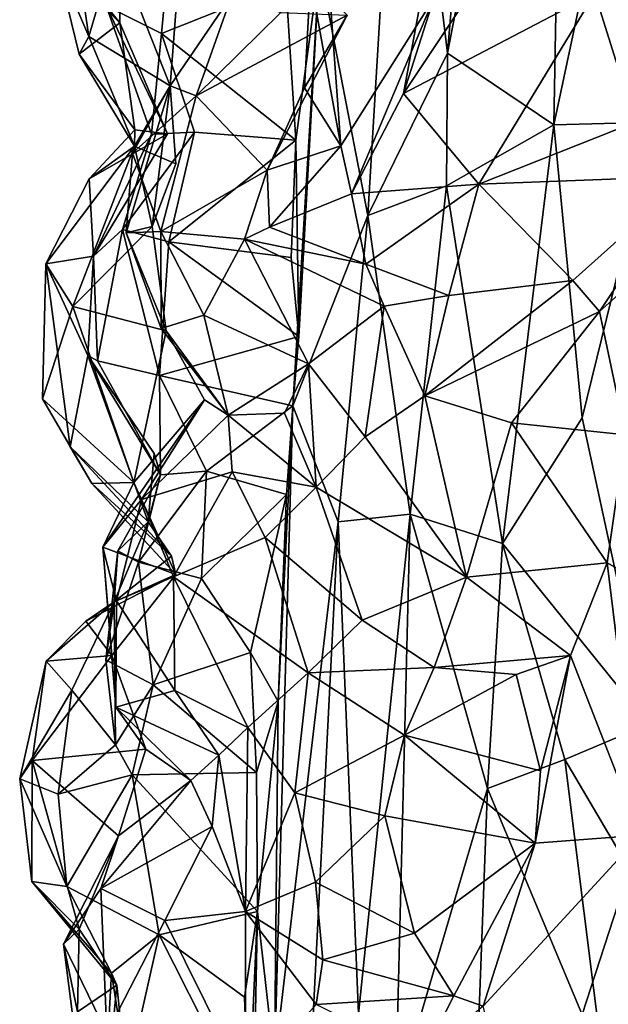
# Model space of a CAD drawing. Extents: x -21.7 to -12.3, y -0.5 to 35.1.
# Drawn here: x -19.7 to -18.7, y 16.2 to 17.8 of the extents above; entities that cross this region are included whole.
import ezdxf

# ---------------------------------------------------------------- set-up
doc = ezdxf.new("R2010")
doc.units = 0
doc.header["$MEASUREMENT"] = 0
doc.layers.add('1', color=7, linetype='Continuous')

msp = doc.modelspace()

# ---------------------------------------------------------------- linework, layer by layer
at = {"layer": '1'}
for points in [[(-18.8126, 18.6791, 4.0735), (-18.9392, 18.427, 3.8872), (-18.9987, 17.716, 3.881)], [(-18.9987, 17.716, 3.881), (-18.8322, 17.6037, 4.1537), (-18.8126, 18.6791, 4.0735)], [(-18.6543, 18.4393, 4.2929), (-18.8126, 18.6791, 4.0735), (-18.8322, 17.6037, 4.1537)], [(-18.6543, 18.4393, 4.2929), (-18.8322, 17.6037, 4.1537), (-18.674, 17.6076, 4.3394)], [(-18.9987, 17.716, 3.881), (-18.9392, 18.427, 3.8872), (-19.0717, 18.3196, 3.5846)], [(-19.0717, 18.3196, 3.5846), (-19.1994, 17.854, 3.1885), (-19.1235, 17.4613, 3.5658)], [(-19.0717, 18.3196, 3.5846), (-19.1235, 17.4613, 3.5658), (-18.9987, 17.716, 3.881)], [(-19.0675, 17.6526, 1.346), (-19.0245, 17.8872, 1.2782), (-18.8164, 18.0301, 1.108)], [(-18.7676, 17.81, 1.1604), (-19.0675, 17.6526, 1.346), (-18.8164, 18.0301, 1.108)], [(-19.197, 18.0006, 1.579), (-19.166, 17.5706, 1.5794), (-19.2132, 17.832, 1.6387)], [(-19.166, 17.5706, 1.5794), (-19.197, 18.0006, 1.579), (-19.0201, 17.8023, 1.4539)], [(-19.5605, 17.7423, 2.2656), (-19.6117, 17.8624, 2.5018), (-19.5962, 17.9836, 2.3617)], [(-19.5197, 17.8832, 2.1647), (-19.5605, 17.7423, 2.2656), (-19.5962, 17.9836, 2.3617)], [(-19.5124, 17.7637, 2.6594), (-19.5105, 17.9716, 2.6578), (-19.6117, 17.8624, 2.5018)], [(-19.4247, 17.979, 2.9873), (-19.5336, 17.79, 2.801), (-19.4471, 17.7468, 2.9972)], [(-19.5105, 17.9716, 2.6578), (-19.5124, 17.7637, 2.6594), (-19.5336, 17.79, 2.801)], [(-19.4471, 17.7468, 2.9972), (-19.2518, 17.8245, 3.1057), (-19.4247, 17.979, 2.9873)], [(-19.5197, 17.8832, 2.1647), (-19.4143, 17.9108, 2.0996), (-19.4332, 17.6646, 2.1665)], [(-19.4332, 17.6646, 2.1665), (-19.4143, 17.9108, 2.0996), (-19.3365, 17.807, 2.0334)], [(-19.5605, 17.7423, 2.2656), (-19.5197, 17.8832, 2.1647), (-19.4332, 17.6646, 2.1665)], [(-19.0201, 17.8023, 1.4539), (-19.0245, 17.8872, 1.2782), (-19.0675, 17.6526, 1.346)], [(-19.6117, 17.8624, 2.5018), (-19.5605, 17.7423, 2.2656), (-19.576, 17.7142, 2.5067)], [(-19.5124, 17.7637, 2.6594), (-19.6117, 17.8624, 2.5018), (-19.576, 17.7142, 2.5067)], [(-18.7049, 17.6079, 1.3073), (-18.7676, 17.81, 1.1604), (-18.5278, 17.8686, 1.1693)], [(-19.1994, 17.854, 3.1885), (-19.2518, 17.8245, 3.1057), (-19.2364, 17.5798, 3.0463)], [(-19.241, 17.1631, 3.1229), (-19.1994, 17.854, 3.1885), (-19.2316, 17.2716, 3.1627)], [(-19.241, 17.1631, 3.1229), (-19.1235, 17.4613, 3.5658), (-19.1994, 17.854, 3.1885)], [(-19.2316, 17.2716, 3.1627), (-19.1994, 17.854, 3.1885), (-19.2364, 17.5798, 3.0463)], [(-19.223, 17.6614, 1.6481), (-19.1562, 17.7756, 1.8025), (-19.2132, 17.832, 1.6387)], [(-19.166, 17.5706, 1.5794), (-19.223, 17.6614, 1.6481), (-19.2132, 17.832, 1.6387)], [(-19.4471, 17.7468, 2.9972), (-19.2364, 17.5798, 3.0463), (-19.2518, 17.8245, 3.1057)], [(-19.3365, 17.807, 2.0334), (-19.3927, 17.6489, 1.8949), (-19.4332, 17.6646, 2.1665)], [(-19.2601, 17.7799, 1.893), (-19.3927, 17.6489, 1.8949), (-19.3365, 17.807, 2.0334)], [(-19.0201, 17.8023, 1.4539), (-19.1494, 17.4953, 1.4714), (-19.166, 17.5706, 1.5794)], [(-19.1494, 17.4953, 1.4714), (-19.0201, 17.8023, 1.4539), (-19.0675, 17.6526, 1.346)], [(-18.9497, 17.5106, 1.3755), (-19.0675, 17.6526, 1.346), (-18.7676, 17.81, 1.1604)], [(-18.7049, 17.6079, 1.3073), (-18.9497, 17.5106, 1.3755), (-18.7676, 17.81, 1.1604)], [(-19.5124, 17.7637, 2.6594), (-19.4374, 17.5894, 2.6382), (-19.5336, 17.79, 2.801)], [(-19.4626, 17.589, 2.8213), (-19.5336, 17.79, 2.801), (-19.4374, 17.5894, 2.6382)], [(-19.4626, 17.589, 2.8213), (-19.4471, 17.7468, 2.9972), (-19.5336, 17.79, 2.801)], [(-19.2601, 17.7799, 1.893), (-19.1562, 17.7756, 1.8025), (-19.3927, 17.6489, 1.8949)], [(-19.3927, 17.6489, 1.8949), (-19.1562, 17.7756, 1.8025), (-19.2813, 17.5323, 1.6846)], [(-19.2813, 17.5323, 1.6846), (-19.1562, 17.7756, 1.8025), (-19.223, 17.6614, 1.6481)], [(-19.5124, 17.7637, 2.6594), (-19.576, 17.7142, 2.5067), (-19.4888, 17.5956, 2.5073)], [(-19.5124, 17.7637, 2.6594), (-19.4888, 17.5956, 2.5073), (-19.4374, 17.5894, 2.6382)], [(-19.4891, 17.5703, 2.3818), (-19.576, 17.7142, 2.5067), (-19.5605, 17.7423, 2.2656)], [(-19.4891, 17.5703, 2.3818), (-19.5605, 17.7423, 2.2656), (-19.4332, 17.6646, 2.1665)], [(-19.4626, 17.589, 2.8213), (-19.395, 17.5923, 2.9329), (-19.4471, 17.7468, 2.9972)], [(-19.395, 17.5923, 2.9329), (-19.2364, 17.5798, 3.0463), (-19.4471, 17.7468, 2.9972)], [(-19.576, 17.7142, 2.5067), (-19.4891, 17.5703, 2.3818), (-19.4888, 17.5956, 2.5073)], [(-19.1235, 17.4613, 3.5658), (-19.0002, 17.5079, 3.8695), (-18.9987, 17.716, 3.881)], [(-18.9987, 17.716, 3.881), (-19.0002, 17.5079, 3.8695), (-18.8322, 17.6037, 4.1537)], [(-19.502, 17.4343, 2.0801), (-19.4615, 17.4442, 2.2234), (-19.4332, 17.6646, 2.1665)], [(-19.502, 17.4343, 2.0801), (-19.4332, 17.6646, 2.1665), (-19.4923, 17.5593, 2.0409)], [(-19.3927, 17.6489, 1.8949), (-19.4923, 17.5593, 2.0409), (-19.4332, 17.6646, 2.1665)], [(-19.4332, 17.6646, 2.1665), (-19.4245, 17.5425, 2.2573), (-19.4891, 17.5703, 2.3818)], [(-19.4332, 17.6646, 2.1665), (-19.4615, 17.4442, 2.2234), (-19.4245, 17.5425, 2.2573)], [(-19.166, 17.5706, 1.5794), (-19.2813, 17.5323, 1.6846), (-19.223, 17.6614, 1.6481)], [(-19.3927, 17.6489, 1.8949), (-19.4479, 17.4366, 1.8572), (-19.4923, 17.5593, 2.0409)], [(-19.3927, 17.6489, 1.8949), (-19.2813, 17.5323, 1.6846), (-19.4479, 17.4366, 1.8572)], [(-19.0675, 17.6526, 1.346), (-18.9497, 17.5106, 1.3755), (-19.1494, 17.4953, 1.4714)], [(-18.9127, 16.9471, 4.1015), (-18.8322, 17.6037, 4.1537), (-19.0002, 17.5079, 3.8695)], [(-18.9497, 17.5106, 1.3755), (-18.7049, 17.6079, 1.3073), (-18.6196, 17.5231, 1.4527)], [(-18.7877, 17.1444, 4.2588), (-18.8322, 17.6037, 4.1537), (-18.9127, 16.9471, 4.1015)], [(-18.8322, 17.6037, 4.1537), (-18.7877, 17.1444, 4.2588), (-18.674, 17.6076, 4.3394)], [(-18.7877, 17.1444, 4.2588), (-18.6839, 16.664, 4.4114), (-18.674, 17.6076, 4.3394)], [(-19.4374, 17.5894, 2.6382), (-19.4888, 17.5956, 2.5073), (-19.5603, 17.5192, 2.5425)], [(-19.5603, 17.5192, 2.5425), (-19.4888, 17.5956, 2.5073), (-19.4891, 17.5703, 2.3818)], [(-19.4374, 17.5894, 2.6382), (-19.5603, 17.5192, 2.5425), (-19.5534, 17.3976, 2.7079)], [(-19.4374, 17.5894, 2.6382), (-19.5534, 17.3976, 2.7079), (-19.4626, 17.589, 2.8213)], [(-19.5079, 17.4395, 2.935), (-19.4626, 17.589, 2.8213), (-19.5534, 17.3976, 2.7079)], [(-19.5079, 17.4395, 2.935), (-19.4356, 17.4203, 3.0416), (-19.395, 17.5923, 2.9329)], [(-19.4626, 17.589, 2.8213), (-19.5079, 17.4395, 2.935), (-19.395, 17.5923, 2.9329)], [(-19.2364, 17.5798, 3.0463), (-19.395, 17.5923, 2.9329), (-19.4356, 17.4203, 3.0416)], [(-19.5603, 17.5192, 2.5425), (-19.4891, 17.5703, 2.3818), (-19.6283, 17.3858, 2.478)], [(-19.6283, 17.3858, 2.478), (-19.4891, 17.5703, 2.3818), (-19.5857, 17.3187, 2.2821)], [(-19.5857, 17.3187, 2.2821), (-19.4891, 17.5703, 2.3818), (-19.4615, 17.4442, 2.2234)], [(-19.4891, 17.5703, 2.3818), (-19.4245, 17.5425, 2.2573), (-19.4615, 17.4442, 2.2234)], [(-19.2364, 17.5798, 3.0463), (-19.4356, 17.4203, 3.0416), (-19.2439, 17.3954, 3.1364)], [(-19.166, 17.5706, 1.5794), (-19.2777, 17.4434, 1.6295), (-19.2813, 17.5323, 1.6846)], [(-19.2777, 17.4434, 1.6295), (-19.166, 17.5706, 1.5794), (-19.1494, 17.4953, 1.4714)], [(-19.2364, 17.5798, 3.0463), (-19.2439, 17.3954, 3.1364), (-19.2316, 17.2716, 3.1627)], [(-19.4479, 17.4366, 1.8572), (-19.502, 17.4343, 2.0801), (-19.4923, 17.5593, 2.0409)], [(-19.6283, 17.3858, 2.478), (-19.5534, 17.3976, 2.7079), (-19.5603, 17.5192, 2.5425)], [(-19.3169, 17.4243, 1.7261), (-19.4479, 17.4366, 1.8572), (-19.2813, 17.5323, 1.6846)], [(-19.3169, 17.4243, 1.7261), (-19.2813, 17.5323, 1.6846), (-19.2777, 17.4434, 1.6295)], [(-18.9497, 17.5106, 1.3755), (-18.6196, 17.5231, 1.4527), (-18.8025, 17.3597, 1.6387)], [(-18.6196, 17.5231, 1.4527), (-18.7607, 17.3111, 1.6441), (-18.8025, 17.3597, 1.6387)], [(-18.6196, 17.5231, 1.4527), (-18.5822, 17.4704, 1.4679), (-18.7607, 17.3111, 1.6441)], [(-19.1494, 17.4953, 1.4714), (-18.9497, 17.5106, 1.3755), (-19.1268, 17.385, 1.5538)], [(-18.9497, 17.5106, 1.3755), (-18.9966, 17.3363, 1.6389), (-19.1268, 17.385, 1.5538)], [(-19.0571, 16.9933, 3.814), (-19.0002, 17.5079, 3.8695), (-19.1235, 17.4613, 3.5658)], [(-19.0571, 16.9933, 3.814), (-18.9127, 16.9471, 4.1015), (-19.0002, 17.5079, 3.8695)], [(-18.9966, 17.3363, 1.6389), (-18.9497, 17.5106, 1.3755), (-18.8025, 17.3597, 1.6387)], [(-19.2777, 17.4434, 1.6295), (-19.1494, 17.4953, 1.4714), (-19.1268, 17.385, 1.5538)], [(-19.1235, 17.4613, 3.5658), (-19.241, 17.1631, 3.1229), (-19.1701, 16.9813, 3.5037)], [(-19.1701, 16.9813, 3.5037), (-19.0571, 16.9933, 3.814), (-19.1235, 17.4613, 3.5658)], [(-18.5822, 17.4704, 1.4679), (-18.7196, 17.1174, 1.5656), (-18.7607, 17.3111, 1.6441)], [(-19.5857, 17.3187, 2.2821), (-19.4615, 17.4442, 2.2234), (-19.4394, 17.2808, 2.1574)], [(-19.4615, 17.4442, 2.2234), (-19.502, 17.4343, 2.0801), (-19.4394, 17.2808, 2.1574)], [(-19.3169, 17.4243, 1.7261), (-19.2777, 17.4434, 1.6295), (-19.1268, 17.385, 1.5538)], [(-19.5534, 17.3976, 2.7079), (-19.5471, 17.2336, 2.858), (-19.5079, 17.4395, 2.935)], [(-19.5079, 17.4395, 2.935), (-19.5471, 17.2336, 2.858), (-19.4501, 17.2108, 3.0124)], [(-19.4356, 17.4203, 3.0416), (-19.5079, 17.4395, 2.935), (-19.4501, 17.2108, 3.0124)], [(-19.502, 17.4343, 2.0801), (-19.4479, 17.4366, 1.8572), (-19.4474, 17.2844, 1.9777)], [(-19.502, 17.4343, 2.0801), (-19.4474, 17.2844, 1.9777), (-19.4394, 17.2808, 2.1574)], [(-19.3169, 17.4243, 1.7261), (-19.3808, 17.3052, 1.8184), (-19.4479, 17.4366, 1.8572)], [(-19.3808, 17.3052, 1.8184), (-19.4474, 17.2844, 1.9777), (-19.4479, 17.4366, 1.8572)], [(-19.2316, 17.2716, 3.1627), (-19.4356, 17.4203, 3.0416), (-19.4501, 17.2108, 3.0124)], [(-19.4356, 17.4203, 3.0416), (-19.2316, 17.2716, 3.1627), (-19.2439, 17.3954, 3.1364)], [(-19.2166, 17.2291, 1.7934), (-19.3808, 17.3052, 1.8184), (-19.3169, 17.4243, 1.7261)], [(-19.098, 17.3191, 1.6835), (-19.3169, 17.4243, 1.7261), (-19.1268, 17.385, 1.5538)], [(-19.2166, 17.2291, 1.7934), (-19.3169, 17.4243, 1.7261), (-19.098, 17.3191, 1.6835)], [(-19.5625, 17.2421, 2.7208), (-19.5534, 17.3976, 2.7079), (-19.6283, 17.3858, 2.478)], [(-19.5625, 17.2421, 2.7208), (-19.5471, 17.2336, 2.858), (-19.5534, 17.3976, 2.7079)], [(-19.5899, 17.0991, 2.5734), (-19.6283, 17.3858, 2.478), (-19.6336, 17.1743, 2.3989)], [(-19.5857, 17.3187, 2.2821), (-19.6336, 17.1743, 2.3989), (-19.6283, 17.3858, 2.478)], [(-19.5625, 17.2421, 2.7208), (-19.6283, 17.3858, 2.478), (-19.5899, 17.0991, 2.5734)], [(-19.1268, 17.385, 1.5538), (-18.9966, 17.3363, 1.6389), (-19.098, 17.3191, 1.6835)], [(-18.8025, 17.3597, 1.6387), (-19.0343, 17.179, 1.6069), (-18.9966, 17.3363, 1.6389)], [(-18.7607, 17.3111, 1.6441), (-19.0343, 17.179, 1.6069), (-18.8025, 17.3597, 1.6387)], [(-19.0343, 17.179, 1.6069), (-19.098, 17.3191, 1.6835), (-18.9966, 17.3363, 1.6389)], [(-19.6336, 17.1743, 2.3989), (-19.5857, 17.3187, 2.2821), (-19.4904, 17.0427, 2.2387)], [(-19.4394, 17.2808, 2.1574), (-19.4904, 17.0427, 2.2387), (-19.5857, 17.3187, 2.2821)], [(-19.1279, 17.1146, 1.6545), (-19.2166, 17.2291, 1.7934), (-19.098, 17.3191, 1.6835)], [(-19.098, 17.3191, 1.6835), (-19.0343, 17.179, 1.6069), (-19.1279, 17.1146, 1.6545)], [(-19.4474, 17.2844, 1.9777), (-19.3808, 17.3052, 1.8184), (-19.3422, 17.1485, 1.9595)], [(-19.3422, 17.1485, 1.9595), (-19.3808, 17.3052, 1.8184), (-19.2166, 17.2291, 1.7934)], [(-19.0343, 17.179, 1.6069), (-18.7607, 17.3111, 1.6441), (-18.8986, 17.1367, 1.5564)], [(-18.8986, 17.1367, 1.5564), (-18.7607, 17.3111, 1.6441), (-18.7196, 17.1174, 1.5656)], [(-19.3793, 17.1727, 2.1188), (-19.4904, 17.0427, 2.2387), (-19.4394, 17.2808, 2.1574)], [(-19.2316, 17.2716, 3.1627), (-19.4501, 17.2108, 3.0124), (-19.241, 17.1631, 3.1229)], [(-19.3422, 17.1485, 1.9595), (-19.4394, 17.2808, 2.1574), (-19.4474, 17.2844, 1.9777)], [(-19.3422, 17.1485, 1.9595), (-19.3793, 17.1727, 2.1188), (-19.4394, 17.2808, 2.1574)], [(-19.5625, 17.2421, 2.7208), (-19.5899, 17.0991, 2.5734), (-19.4677, 16.9815, 2.6257)], [(-19.4677, 16.9815, 2.6257), (-19.4582, 17.0886, 2.6907), (-19.5625, 17.2421, 2.7208)], [(-19.5625, 17.2421, 2.7208), (-19.4484, 17.0551, 2.8643), (-19.5471, 17.2336, 2.858)], [(-19.4582, 17.0886, 2.6907), (-19.4484, 17.0551, 2.8643), (-19.5625, 17.2421, 2.7208)], [(-19.4484, 17.0551, 2.8643), (-19.4501, 17.2108, 3.0124), (-19.5471, 17.2336, 2.858)], [(-19.2166, 17.2291, 1.7934), (-19.2544, 17.1516, 1.8714), (-19.3422, 17.1485, 1.9595)], [(-19.2047, 17.0357, 1.7479), (-19.2544, 17.1516, 1.8714), (-19.2166, 17.2291, 1.7934)], [(-19.2047, 17.0357, 1.7479), (-19.2166, 17.2291, 1.7934), (-19.1279, 17.1146, 1.6545)], [(-19.4501, 17.2108, 3.0124), (-19.4484, 17.0551, 2.8643), (-19.3766, 17.0606, 2.9538)], [(-19.4501, 17.2108, 3.0124), (-19.3766, 17.0606, 2.9538), (-19.241, 17.1631, 3.1229)], [(-18.969, 16.8945, 1.5847), (-19.1279, 17.1146, 1.6545), (-19.0343, 17.179, 1.6069)], [(-18.969, 16.8945, 1.5847), (-19.0343, 17.179, 1.6069), (-18.8986, 17.1367, 1.5564)], [(-19.6336, 17.1743, 2.3989), (-19.5559, 17.0412, 2.3976), (-19.5899, 17.0991, 2.5734)], [(-19.4904, 17.0427, 2.2387), (-19.5559, 17.0412, 2.3976), (-19.6336, 17.1743, 2.3989)], [(-19.539, 16.9414, 2.1243), (-19.4904, 17.0427, 2.2387), (-19.3793, 17.1727, 2.1188)], [(-19.4784, 17.0164, 1.9557), (-19.539, 16.9414, 2.1243), (-19.3793, 17.1727, 2.1188)], [(-19.3793, 17.1727, 2.1188), (-19.3422, 17.1485, 1.9595), (-19.4784, 17.0164, 1.9557)], [(-19.3422, 17.1485, 1.9595), (-19.3359, 17.0594, 1.8397), (-19.4784, 17.0164, 1.9557)], [(-19.241, 17.1631, 3.1229), (-19.3766, 17.0606, 2.9538), (-19.2509, 17.0239, 3.0072)], [(-19.2047, 17.0357, 1.7479), (-19.3422, 17.1485, 1.9595), (-19.2544, 17.1516, 1.8714)], [(-19.2047, 17.0357, 1.7479), (-19.3359, 17.0594, 1.8397), (-19.3422, 17.1485, 1.9595)], [(-19.241, 17.1631, 3.1229), (-19.2643, 16.6997, 3.0877), (-19.2699, 16.1335, 3.2322)], [(-19.1701, 16.9813, 3.5037), (-19.241, 17.1631, 3.1229), (-19.2699, 16.1335, 3.2322)], [(-19.241, 17.1631, 3.1229), (-19.2509, 17.0239, 3.0072), (-19.2643, 16.6997, 3.0877)], [(-18.8986, 17.1367, 1.5564), (-18.7487, 16.9169, 1.5745), (-18.969, 16.8945, 1.5847)], [(-18.7877, 17.1444, 4.2588), (-18.9127, 16.9471, 4.1015), (-18.6839, 16.664, 4.4114)], [(-18.7487, 16.9169, 1.5745), (-18.8986, 17.1367, 1.5564), (-18.7196, 17.1174, 1.5656)], [(-18.473, 16.7611, 1.3035), (-18.7487, 16.9169, 1.5745), (-18.7196, 17.1174, 1.5656)], [(-18.969, 16.8945, 1.5847), (-19.2047, 17.0357, 1.7479), (-19.1279, 17.1146, 1.6545)], [(-19.431, 16.9277, 2.5278), (-19.5899, 17.0991, 2.5734), (-19.5559, 17.0412, 2.3976)], [(-19.4677, 16.9815, 2.6257), (-19.5899, 17.0991, 2.5734), (-19.431, 16.9277, 2.5278)], [(-19.4484, 17.0551, 2.8643), (-19.4582, 17.0886, 2.6907), (-19.4677, 16.9815, 2.6257)], [(-19.3766, 17.0606, 2.9538), (-19.4484, 17.0551, 2.8643), (-19.483, 16.9181, 2.9144)], [(-19.483, 16.9181, 2.9144), (-19.384, 16.8923, 3.0134), (-19.3766, 17.0606, 2.9538)], [(-19.4784, 17.0164, 1.9557), (-19.3359, 17.0594, 1.8397), (-19.4282, 16.8953, 1.8106)], [(-19.4282, 16.8953, 1.8106), (-19.3359, 17.0594, 1.8397), (-19.2846, 16.9565, 1.748)], [(-19.2509, 17.0239, 3.0072), (-19.3766, 17.0606, 2.9538), (-19.384, 16.8923, 3.0134)], [(-19.2047, 17.0357, 1.7479), (-19.2846, 16.9565, 1.748), (-19.3359, 17.0594, 1.8397)], [(-19.5559, 17.0412, 2.3976), (-19.4904, 17.0427, 2.2387), (-19.4244, 16.8987, 2.3951)], [(-19.5559, 17.0412, 2.3976), (-19.4244, 16.8987, 2.3951), (-19.431, 16.9277, 2.5278)], [(-19.539, 16.9414, 2.1243), (-19.4244, 16.8987, 2.3951), (-19.4904, 17.0427, 2.2387)], [(-19.5154, 16.9358, 2.7775), (-19.4484, 17.0551, 2.8643), (-19.4677, 16.9815, 2.6257)], [(-19.5154, 16.9358, 2.7775), (-19.483, 16.9181, 2.9144), (-19.4484, 17.0551, 2.8643)], [(-19.1325, 16.827, 1.7496), (-19.2846, 16.9565, 1.748), (-19.2047, 17.0357, 1.7479)], [(-19.2047, 17.0357, 1.7479), (-18.969, 16.8945, 1.5847), (-19.1325, 16.827, 1.7496)], [(-19.539, 16.9414, 2.1243), (-19.4784, 17.0164, 1.9557), (-19.5172, 16.8575, 1.9381)], [(-19.5172, 16.8575, 1.9381), (-19.4784, 17.0164, 1.9557), (-19.4282, 16.8953, 1.8106)], [(-19.384, 16.8923, 3.0134), (-19.3076, 16.7767, 3.0354), (-19.2509, 17.0239, 3.0072)], [(-19.2643, 16.6997, 3.0877), (-19.2509, 17.0239, 3.0072), (-19.3076, 16.7767, 3.0354)], [(-19.431, 16.9277, 2.5278), (-19.5212, 16.856, 2.622), (-19.4677, 16.9815, 2.6257)], [(-19.5154, 16.9358, 2.7775), (-19.4677, 16.9815, 2.6257), (-19.5212, 16.856, 2.622)], [(-19.2699, 16.1335, 3.2322), (-19.2138, 16.1148, 3.5281), (-19.1701, 16.9813, 3.5037)], [(-19.2138, 16.1148, 3.5281), (-19.1383, 16.2099, 3.7466), (-19.1701, 16.9813, 3.5037)], [(-19.1701, 16.9813, 3.5037), (-19.1383, 16.2099, 3.7466), (-19.0571, 16.9933, 3.814)], [(-19.0571, 16.9933, 3.814), (-19.1383, 16.2099, 3.7466), (-19.08, 16.0738, 3.9021)], [(-18.9363, 16.5633, 4.1106), (-19.0571, 16.9933, 3.814), (-19.08, 16.0738, 3.9021)], [(-18.9363, 16.5633, 4.1106), (-18.9127, 16.9471, 4.1015), (-19.0571, 16.9933, 3.814)], [(-19.2173, 16.7447, 1.7529), (-19.4282, 16.8953, 1.8106), (-19.2846, 16.9565, 1.748)], [(-19.2173, 16.7447, 1.7529), (-19.2846, 16.9565, 1.748), (-19.1325, 16.827, 1.7496)], [(-19.5248, 16.7716, 2.2353), (-19.4244, 16.8987, 2.3951), (-19.539, 16.9414, 2.1243)], [(-19.539, 16.9414, 2.1243), (-19.5172, 16.8575, 1.9381), (-19.5183, 16.6905, 2.0256)], [(-19.5183, 16.6905, 2.0256), (-19.5248, 16.7716, 2.2353), (-19.539, 16.9414, 2.1243)], [(-19.5154, 16.9358, 2.7775), (-19.5342, 16.7651, 2.8235), (-19.483, 16.9181, 2.9144)], [(-19.5154, 16.9358, 2.7775), (-19.5212, 16.856, 2.622), (-19.5342, 16.7651, 2.8235)], [(-18.8149, 16.6085, 4.2742), (-18.9127, 16.9471, 4.1015), (-18.9363, 16.5633, 4.1106)], [(-18.6839, 16.664, 4.4114), (-18.9127, 16.9471, 4.1015), (-18.8149, 16.6085, 4.2742)], [(-19.4598, 16.7259, 2.9437), (-19.483, 16.9181, 2.9144), (-19.5342, 16.7651, 2.8235)], [(-19.4244, 16.8987, 2.3951), (-19.5212, 16.856, 2.622), (-19.431, 16.9277, 2.5278)], [(-19.384, 16.8923, 3.0134), (-19.483, 16.9181, 2.9144), (-19.4598, 16.7259, 2.9437)], [(-18.7487, 16.9169, 1.5745), (-18.806, 16.7719, 1.6466), (-18.969, 16.8945, 1.5847)], [(-18.806, 16.7719, 1.6466), (-18.7487, 16.9169, 1.5745), (-18.6964, 16.4903, 1.501)], [(-18.473, 16.7611, 1.3035), (-18.6964, 16.4903, 1.501), (-18.7487, 16.9169, 1.5745)], [(-19.4244, 16.8987, 2.3951), (-19.5248, 16.7716, 2.2353), (-19.5657, 16.8255, 2.4097)], [(-19.5657, 16.8255, 2.4097), (-19.5212, 16.856, 2.622), (-19.4244, 16.8987, 2.3951)], [(-19.5172, 16.8575, 1.9381), (-19.4282, 16.8953, 1.8106), (-19.4261, 16.7168, 1.8703)], [(-19.384, 16.8923, 3.0134), (-19.4598, 16.7259, 2.9437), (-19.3076, 16.7767, 3.0354)], [(-19.4282, 16.8953, 1.8106), (-19.2173, 16.7447, 1.7529), (-19.3118, 16.6587, 1.8051)], [(-19.3118, 16.6587, 1.8051), (-19.4261, 16.7168, 1.8703), (-19.4282, 16.8953, 1.8106)], [(-19.0194, 16.7531, 1.6934), (-19.1325, 16.827, 1.7496), (-18.969, 16.8945, 1.5847)], [(-19.0194, 16.7531, 1.6934), (-18.969, 16.8945, 1.5847), (-18.806, 16.7719, 1.6466)], [(-19.5657, 16.8255, 2.4097), (-19.6276, 16.7629, 2.4307), (-19.5212, 16.856, 2.622)], [(-19.6276, 16.7629, 2.4307), (-19.5872, 16.7176, 2.6444), (-19.5212, 16.856, 2.622)], [(-19.5212, 16.856, 2.622), (-19.5872, 16.7176, 2.6444), (-19.5189, 16.6316, 2.7569)], [(-19.5189, 16.6316, 2.7569), (-19.5342, 16.7651, 2.8235), (-19.5212, 16.856, 2.622)], [(-19.5183, 16.6905, 2.0256), (-19.5172, 16.8575, 1.9381), (-19.4261, 16.7168, 1.8703)], [(-19.5657, 16.8255, 2.4097), (-19.5248, 16.7716, 2.2353), (-19.6276, 16.7629, 2.4307)], [(-19.0194, 16.7531, 1.6934), (-19.2173, 16.7447, 1.7529), (-19.1325, 16.827, 1.7496)], [(-19.6276, 16.7629, 2.4307), (-19.6691, 16.5784, 2.5083), (-19.5872, 16.7176, 2.6444)], [(-19.6691, 16.5784, 2.5083), (-19.6276, 16.7629, 2.4307), (-19.6498, 16.607, 2.3287)], [(-19.5248, 16.7716, 2.2353), (-19.4716, 16.6248, 2.1433), (-19.6498, 16.607, 2.3287)], [(-19.6498, 16.607, 2.3287), (-19.6276, 16.7629, 2.4307), (-19.5248, 16.7716, 2.2353)], [(-19.5342, 16.7651, 2.8235), (-19.5189, 16.6316, 2.7569), (-19.4598, 16.7259, 2.9437)], [(-19.4716, 16.6248, 2.1433), (-19.5248, 16.7716, 2.2353), (-19.5183, 16.6905, 2.0256)], [(-19.2978, 16.5885, 2.9354), (-19.3076, 16.7767, 3.0354), (-19.4598, 16.7259, 2.9437)], [(-19.2978, 16.5885, 2.9354), (-19.2643, 16.6997, 3.0877), (-19.3076, 16.7767, 3.0354)], [(-19.0194, 16.7531, 1.6934), (-18.806, 16.7719, 1.6466), (-18.8911, 16.7419, 1.7216)], [(-18.853, 16.5908, 1.6701), (-18.8911, 16.7419, 1.7216), (-18.806, 16.7719, 1.6466)], [(-18.806, 16.7719, 1.6466), (-18.8612, 16.4777, 1.6757), (-18.853, 16.5908, 1.6701)], [(-18.6964, 16.4903, 1.501), (-18.8612, 16.4777, 1.6757), (-18.806, 16.7719, 1.6466)], [(-19.0194, 16.7531, 1.6934), (-19.0663, 16.6468, 1.6449), (-19.2173, 16.7447, 1.7529)], [(-19.0663, 16.6468, 1.6449), (-19.0194, 16.7531, 1.6934), (-18.8911, 16.7419, 1.7216)], [(-19.2382, 16.5563, 1.6904), (-19.3118, 16.6587, 1.8051), (-19.2173, 16.7447, 1.7529)], [(-19.0663, 16.6468, 1.6449), (-19.2382, 16.5563, 1.6904), (-19.2173, 16.7447, 1.7529)], [(-18.8911, 16.7419, 1.7216), (-18.853, 16.5908, 1.6701), (-19.0663, 16.6468, 1.6449)], [(-19.5872, 16.7176, 2.6444), (-19.6691, 16.5784, 2.5083), (-19.6086, 16.5545, 2.6515)], [(-19.5189, 16.6316, 2.7569), (-19.5872, 16.7176, 2.6444), (-19.6086, 16.5545, 2.6515)], [(-19.4598, 16.7259, 2.9437), (-19.5189, 16.6316, 2.7569), (-19.4928, 16.5847, 2.7723)], [(-19.5183, 16.6905, 2.0256), (-19.4261, 16.7168, 1.8703), (-19.3568, 16.6156, 1.9589)], [(-19.4598, 16.7259, 2.9437), (-19.4928, 16.5847, 2.7723), (-19.2978, 16.5885, 2.9354)], [(-19.3118, 16.6587, 1.8051), (-19.3568, 16.6156, 1.9589), (-19.4261, 16.7168, 1.8703)], [(-19.4716, 16.6248, 2.1433), (-19.5183, 16.6905, 2.0256), (-19.401, 16.5759, 2.0883)], [(-19.3568, 16.6156, 1.9589), (-19.401, 16.5759, 2.0883), (-19.5183, 16.6905, 2.0256)], [(-19.2643, 16.6997, 3.0877), (-19.2978, 16.5885, 2.9354), (-19.2966, 16.3707, 2.7468)], [(-19.2643, 16.6997, 3.0877), (-19.2966, 16.3707, 2.7468), (-19.2699, 16.1335, 3.2322)], [(-19.3568, 16.6156, 1.9589), (-19.3118, 16.6587, 1.8051), (-19.3154, 16.3706, 1.8158)], [(-19.3154, 16.3706, 1.8158), (-19.3118, 16.6587, 1.8051), (-19.2382, 16.5563, 1.6904)], [(-18.6839, 16.664, 4.4114), (-18.8149, 16.6085, 4.2742), (-18.6337, 16.301, 4.4667)], [(-19.0663, 16.6468, 1.6449), (-19.0967, 16.5204, 1.6386), (-19.2382, 16.5563, 1.6904)], [(-19.0967, 16.5204, 1.6386), (-19.0663, 16.6468, 1.6449), (-18.8612, 16.4777, 1.6757)], [(-18.853, 16.5908, 1.6701), (-18.8612, 16.4777, 1.6757), (-19.0663, 16.6468, 1.6449)], [(-19.6498, 16.607, 2.3287), (-19.4716, 16.6248, 2.1433), (-19.5145, 16.4889, 2.1812)], [(-19.5189, 16.6316, 2.7569), (-19.6086, 16.5545, 2.6515), (-19.4928, 16.5847, 2.7723)], [(-19.401, 16.5759, 2.0883), (-19.5145, 16.4889, 2.1812), (-19.4716, 16.6248, 2.1433)], [(-19.401, 16.5759, 2.0883), (-19.3568, 16.6156, 1.9589), (-19.3677, 16.5038, 1.9213)], [(-19.3154, 16.3706, 1.8158), (-19.3677, 16.5038, 1.9213), (-19.3568, 16.6156, 1.9589)], [(-18.9363, 16.5633, 4.1106), (-18.755, 16.1302, 4.3635), (-18.8149, 16.6085, 4.2742)], [(-18.8149, 16.6085, 4.2742), (-18.755, 16.1302, 4.3635), (-18.6337, 16.301, 4.4667)], [(-19.6499, 16.4174, 2.3906), (-19.6691, 16.5784, 2.5083), (-19.6498, 16.607, 2.3287)], [(-19.6499, 16.4174, 2.3906), (-19.6498, 16.607, 2.3287), (-19.5757, 16.3426, 2.2752)], [(-19.6498, 16.607, 2.3287), (-19.5145, 16.4889, 2.1812), (-19.5757, 16.3426, 2.2752)], [(-19.595, 16.4096, 2.601), (-19.6691, 16.5784, 2.5083), (-19.6499, 16.4174, 2.3906)], [(-19.595, 16.4096, 2.601), (-19.6086, 16.5545, 2.6515), (-19.6691, 16.5784, 2.5083)], [(-19.4928, 16.5847, 2.7723), (-19.6086, 16.5545, 2.6515), (-19.595, 16.4096, 2.601)], [(-19.595, 16.4096, 2.601), (-19.4503, 16.334, 2.6773), (-19.4928, 16.5847, 2.7723)], [(-19.2966, 16.3707, 2.7468), (-19.2978, 16.5885, 2.9354), (-19.4928, 16.5847, 2.7723)], [(-19.4928, 16.5847, 2.7723), (-19.4503, 16.334, 2.6773), (-19.2966, 16.3707, 2.7468)], [(-19.5145, 16.4889, 2.1812), (-19.401, 16.5759, 2.0883), (-19.5421, 16.4066, 1.9969)], [(-19.401, 16.5759, 2.0883), (-19.3677, 16.5038, 1.9213), (-19.5421, 16.4066, 1.9969)], [(-18.9622, 15.8698, 4.1257), (-18.9363, 16.5633, 4.1106), (-19.08, 16.0738, 3.9021)], [(-18.755, 16.1302, 4.3635), (-18.9363, 16.5633, 4.1106), (-18.9622, 15.8698, 4.1257)], [(-19.2056, 16.4166, 1.6854), (-19.3154, 16.3706, 1.8158), (-19.2382, 16.5563, 1.6904)], [(-19.2056, 16.4166, 1.6854), (-19.2382, 16.5563, 1.6904), (-19.0967, 16.5204, 1.6386)], [(-19.2056, 16.4166, 1.6854), (-19.0967, 16.5204, 1.6386), (-19.0503, 16.3367, 1.6984)], [(-19.0503, 16.3367, 1.6984), (-19.0967, 16.5204, 1.6386), (-18.8612, 16.4777, 1.6757)], [(-19.4418, 16.3565, 1.8631), (-19.5421, 16.4066, 1.9969), (-19.3677, 16.5038, 1.9213)], [(-19.3677, 16.5038, 1.9213), (-19.3154, 16.3706, 1.8158), (-19.4418, 16.3565, 1.8631)], [(-19.6006, 16.3191, 2.0826), (-19.5757, 16.3426, 2.2752), (-19.5145, 16.4889, 2.1812)], [(-19.6006, 16.3191, 2.0826), (-19.5145, 16.4889, 2.1812), (-19.5421, 16.4066, 1.9969)], [(-18.8722, 15.9485, 1.6316), (-18.943, 16.2219, 1.7683), (-18.6964, 16.4903, 1.501)], [(-18.6964, 16.4903, 1.501), (-18.943, 16.2219, 1.7683), (-18.8612, 16.4777, 1.6757)], [(-18.6964, 16.4903, 1.501), (-18.5326, 16.0829, 1.307), (-18.8722, 15.9485, 1.6316)], [(-18.9888, 16.2382, 1.8201), (-19.0503, 16.3367, 1.6984), (-18.8612, 16.4777, 1.6757)], [(-18.943, 16.2219, 1.7683), (-18.9888, 16.2382, 1.8201), (-18.8612, 16.4777, 1.6757)], [(-19.5167, 16.2548, 2.3888), (-19.6499, 16.4174, 2.3906), (-19.5757, 16.3426, 2.2752)], [(-19.6499, 16.4174, 2.3906), (-19.5253, 16.2739, 2.4932), (-19.595, 16.4096, 2.601)], [(-19.5167, 16.2548, 2.3888), (-19.5253, 16.2739, 2.4932), (-19.6499, 16.4174, 2.3906)], [(-19.4503, 16.334, 2.6773), (-19.595, 16.4096, 2.601), (-19.5253, 16.2739, 2.4932)], [(-19.3154, 16.3706, 1.8158), (-19.2056, 16.4166, 1.6854), (-19.1943, 16.2948, 1.7908)], [(-19.0503, 16.3367, 1.6984), (-19.1943, 16.2948, 1.7908), (-19.2056, 16.4166, 1.6854)], [(-19.6006, 16.3191, 2.0826), (-19.5421, 16.4066, 1.9969), (-19.5328, 16.1797, 1.9177)], [(-19.4418, 16.3565, 1.8631), (-19.5328, 16.1797, 1.9177), (-19.5421, 16.4066, 1.9969)], [(-19.2966, 16.3707, 2.7468), (-19.4503, 16.334, 2.6773), (-19.3167, 16.2359, 2.779)], [(-19.3154, 16.3706, 1.8158), (-19.3151, 16.1012, 1.8251), (-19.4418, 16.3565, 1.8631)], [(-19.3104, 16.057, 2.8336), (-19.2966, 16.3707, 2.7468), (-19.3167, 16.2359, 2.779)], [(-19.1943, 16.2948, 1.7908), (-19.2045, 16.2247, 1.805), (-19.3154, 16.3706, 1.8158)], [(-19.3154, 16.3706, 1.8158), (-19.2045, 16.2247, 1.805), (-19.3151, 16.1012, 1.8251)], [(-19.3104, 16.057, 2.8336), (-19.3101, 15.6915, 3.0206), (-19.2966, 16.3707, 2.7468)], [(-19.2699, 16.1335, 3.2322), (-19.2966, 16.3707, 2.7468), (-19.3101, 15.6915, 3.0206)], [(-19.4418, 16.3565, 1.8631), (-19.3151, 16.1012, 1.8251), (-19.5328, 16.1797, 1.9177)], [(-19.6006, 16.3191, 2.0826), (-19.5785, 16.2134, 2.2274), (-19.5757, 16.3426, 2.2752)], [(-19.5785, 16.2134, 2.2274), (-19.5167, 16.2548, 2.3888), (-19.5757, 16.3426, 2.2752)], [(-19.5001, 16.1136, 2.6582), (-19.4503, 16.334, 2.6773), (-19.5253, 16.2739, 2.4932)], [(-19.4503, 16.334, 2.6773), (-19.5001, 16.1136, 2.6582), (-19.3104, 16.057, 2.8336)], [(-19.4503, 16.334, 2.6773), (-19.3104, 16.057, 2.8336), (-19.3167, 16.2359, 2.779)], [(-19.1943, 16.2948, 1.7908), (-19.0503, 16.3367, 1.6984), (-18.9888, 16.2382, 1.8201)], [(-19.5707, 16.0867, 2.0413), (-19.5785, 16.2134, 2.2274), (-19.6006, 16.3191, 2.0826)], [(-19.5328, 16.1797, 1.9177), (-19.5707, 16.0867, 2.0413), (-19.6006, 16.3191, 2.0826)], [(-18.6866, 16.019, 4.4787), (-18.6337, 16.301, 4.4667), (-18.755, 16.1302, 4.3635)], [(-19.1943, 16.2948, 1.7908), (-18.9888, 16.2382, 1.8201), (-19.2045, 16.2247, 1.805)], [(-19.5253, 16.2739, 2.4932), (-19.5167, 16.2548, 2.3888), (-19.5393, 16.0211, 2.4792)], [(-19.5001, 16.1136, 2.6582), (-19.5253, 16.2739, 2.4932), (-19.5393, 16.0211, 2.4792)], [(-19.5016, 16.1101, 2.3401), (-19.5167, 16.2548, 2.3888), (-19.5785, 16.2134, 2.2274)], [(-19.5393, 16.0211, 2.4792), (-19.5167, 16.2548, 2.3888), (-19.5016, 16.1101, 2.3401)], [(-19.0381, 16.142, 1.6674), (-19.2045, 16.2247, 1.805), (-18.9888, 16.2382, 1.8201)], [(-19.0381, 16.142, 1.6674), (-18.9888, 16.2382, 1.8201), (-18.943, 16.2219, 1.7683)]]:
    msp.add_3dface(points, dxfattribs=at)

doc.saveas('drawing.dxf')
